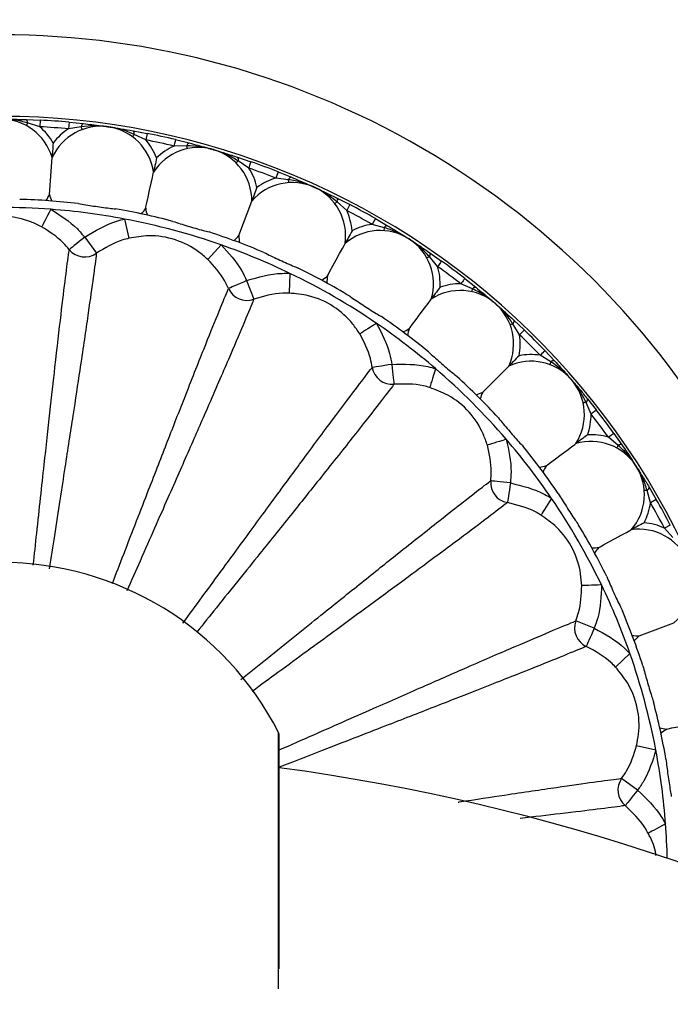
# Model space of a CAD drawing. Extents: x 2.35 to 10.51, y 0.23 to 7.85.
# Drawn here: x 3.92 to 4.41, y 4.3 to 5.04 of the extents above; entities that cross this region are included whole.
import ezdxf

# ---------------------------------------------------------------- set-up
doc = ezdxf.new("R2010")
doc.units = 0
doc.linetypes.add('SLD-SOLID', pattern=[0])
doc.layers.get('0').update_dxf_attribs({"linetype": 'CONTINUOUS'})
doc.styles.add('SLDTEXTSTYLE3', font='TXT', dxfattribs={"width": 0.75})
doc.dimstyles.new('SLDDIMSTYLE0', dxfattribs={"dimtxt": 0.137795, "dimasz": 0.156, "dimexe": 0, "dimexo": 0.0625, "dimgap": 0.034449, "dimtad": 0, "dimtih": 1, "dimtoh": 1, "dimdec": 6, "dimlfac": 2, "dimrnd": 1e-09, "dimzin": 12, "dimtxsty": 'SLDTEXTSTYLE3', "dimsah": 1, "dimcen": 0.09, "dimazin": 3, "dimtfac": 1, "dimtmove": 0, "dimatfit": 3, "dimtolj": 1, "dimtzin": 12})

# ---------------------------------------------------------------- blocks, each defined once
blk = doc.blocks.new('_D')
at = {"color": 7, "linetype": 'SLD-SOLID'}
for p, q in [((3.27552, 4.44779), (3.27552, 5.43162)), ((4.53455, 4.44779), (4.53455, 5.43162)), ((3.27552, 5.30662), (3.51492, 5.30662)), ((4.53455, 5.30662), (4.21631, 5.30662))]:
    blk.add_line(p, q, dxfattribs=at)
for points in [[(3.27552, 5.30662), (3.43152, 5.28062), (3.43152, 5.33262)], [(4.53455, 5.30662), (4.37855, 5.33262), (4.37855, 5.28062)]]:
    blk.add_solid(points, dxfattribs=at)
at = {"color": 7, "linetype": 'SLD-SOLID', "char_height": 0.137795, "attachment_point": 1, "style": 'SLDTEXTSTYLE3'}
for s, insert in [('2 1/2"', (3.72273, 5.37592)), ('%%c', (3.51492, 5.37382))]:
    blk.add_mtext(s, dxfattribs=dict(at, insert=insert))

msp = doc.modelspace()

# ---------------------------------------------------------------- linework, layer by layer
at = {"color": 7, "linetype": 'SLD-SOLID'}
for p, q in [((3.9239342, 4.96372561), (3.93449705, 4.96327413)), ((3.93423692, 4.95828093), (3.92509265, 4.9611828)), ((3.93449705, 4.96327413), (3.93423692, 4.95828093)), ((3.95635367, 4.96171094), (3.95590054, 4.95673152)), ((3.96536472, 4.95830249), (3.95590054, 4.95673152)), ((3.95635367, 4.96171094), (3.96687326, 4.96065455)), ((3.96612753, 4.95622765), (3.96536472, 4.95830249)), ((4.00428274, 4.95527587), (4.01467383, 4.95332578)), ((4.01370573, 4.94842038), (4.00506752, 4.9525941)), ((4.01467383, 4.95332578), (4.01370573, 4.94842038)), ((4.04451977, 4.94401178), (4.03492835, 4.94380366)), ((4.03608551, 4.94866795), (4.04634768, 4.94612522)), ((4.04497954, 4.9418495), (4.04451977, 4.94401178)), ((3.94149886, 4.90759289), (3.94346854, 4.93513268)), ((4.08261094, 4.93547735), (4.09261873, 4.9320683)), ((4.08300607, 4.93271117), (4.08145027, 4.93114072)), ((4.09096237, 4.9273506), (4.08300607, 4.93271117)), ((4.11314959, 4.92441067), (4.11131195, 4.91976062)), ((4.12083535, 4.9186016), (4.11131195, 4.91976062)), ((4.11314959, 4.92441067), (4.12294544, 4.92043337)), ((4.12098273, 4.91639587), (4.12083535, 4.9186016)), ((4.15732424, 4.9047331), (4.166745, 4.89993448)), ((4.08364969, 4.87666986), (4.09329843, 4.90253918)), ((4.16443411, 4.89550054), (4.15732167, 4.90193884)), ((4.166745, 4.89993448), (4.16443411, 4.89550054)), ((3.99787123, 4.88909726), (4.00114014, 4.87463078)), ((4.18597709, 4.88943294), (4.18349638, 4.88509173)), ((4.19275791, 4.88258919), (4.18349638, 4.88509173)), ((4.18597709, 4.88943294), (4.19510721, 4.88410204)), ((3.96792214, 4.87545023), (3.97673072, 4.86343734)), ((4.07029352, 4.86969176), (4.06022933, 4.85879789)), ((4.23262528, 4.8535185), (4.2265015, 4.86090349)), ((4.22690168, 4.86366896), (4.23554365, 4.85757845)), ((4.08940668, 4.84289853), (4.09480596, 4.82901519)), ((4.25882331, 4.83670769), (4.25001219, 4.84050283)), ((4.25308548, 4.8444468), (4.26136399, 4.83787082)), ((4.29414768, 4.8022592), (4.28913724, 4.81044054)), ((4.28992692, 4.81312088), (4.29761414, 4.80586251)), ((4.31768664, 4.78189114), (4.3095053, 4.78690159)), ((4.3131086, 4.79036805), (4.32036698, 4.78268082)), ((4.2664423, 4.75919621), (4.28596561, 4.77871951)), ((4.34774892, 4.7427661), (4.34395378, 4.75157722)), ((4.34511691, 4.75411789), (4.35169289, 4.74583939)), ((4.36482454, 4.72829756), (4.37091506, 4.71965559)), ((4.36814958, 4.71925541), (4.3607646, 4.72537919)), ((4.39233782, 4.67625029), (4.38983528, 4.68551181)), ((4.39134813, 4.68786111), (4.39667903, 4.678731)), ((4.39667903, 4.678731), (4.39233782, 4.67625029)), ((4.40718058, 4.65949891), (4.40274664, 4.65718802)), ((4.40918494, 4.65007558), (4.40274664, 4.65718802)), ((4.35014462, 4.58216058), (4.33626128, 4.58755987)), ((4.38391595, 4.5764036), (4.40978527, 4.58605234)), ((4.37693785, 4.56304742), (4.36604398, 4.55298324)), ((4.11390594, 4.32651219), (4.11390594, 4.50154102)), ((4.39634335, 4.49062514), (4.38187687, 4.49389405)), ((4.38269633, 4.46067604), (4.37068344, 4.46948462))]:
    msp.add_line(p, q, dxfattribs=at)
at = {"color": 8, "linetype": 'SLD-SOLID'}
msp.add_line((4.11336209, 4.31160174), (4.11336209, 4.50380877), dxfattribs=at)
at = {"color": 7, "linetype": 'SLD-SOLID', "flags": 128}
for points in [[(3.92509265, 4.9611828), (3.92486189, 4.96075546), (3.92465441, 4.96037119), (3.9244733, 4.96003581), (3.92432128, 4.95975425), (3.92420061, 4.9595308), (3.92411311, 4.95936874), (3.92406008, 4.95927055), (3.92404231, 4.95923762)], [(4.00506752, 4.9525941), (4.0047783, 4.95220394), (4.00451825, 4.95185311), (4.00429125, 4.95154691), (4.0041007, 4.95128985), (4.00394946, 4.95108584), (4.00383979, 4.95093789), (4.00377332, 4.95084824), (4.00375105, 4.95081821)], [(4.03608551, 4.94866795), (4.03606328, 4.94857445), (4.03599743, 4.94829766), (4.0358905, 4.94784817), (4.03574658, 4.94724321), (4.03557124, 4.94650611), (4.03537118, 4.94566513), (4.0351541, 4.94475266), (4.03492835, 4.94380366)], [(4.09261873, 4.9320683), (4.0925869, 4.93197763), (4.09249264, 4.93170916), (4.09233957, 4.93127323), (4.0921336, 4.9306865), (4.0918826, 4.92997162), (4.09159624, 4.92915598), (4.09128551, 4.92827096), (4.09096237, 4.9273506)], [(4.0136801, 4.8972148), (4.01390348, 4.89824164), (4.01453959, 4.90116581), (4.0154916, 4.90554214), (4.01661458, 4.91070438), (4.01773755, 4.91586663), (4.01868957, 4.92024296), (4.01932569, 4.92316713), (4.01954906, 4.92419393)], [(4.15732167, 4.90193884), (4.15693425, 4.90164595), (4.15658589, 4.90138265), (4.15628182, 4.90115279), (4.15602658, 4.90095982), (4.15582398, 4.9008067), (4.15567708, 4.90069564), (4.15558804, 4.90062832), (4.15555821, 4.90060577)], [(3.94252564, 4.89638365), (3.9412926, 4.89403833), (3.94009833, 4.89176675), (3.93898041, 4.8896404), (3.93797399, 4.88772613), (3.93711073, 4.88608414), (3.93641777, 4.8847661), (3.93591692, 4.88381347), (3.93562393, 4.88325615)], [(4.19258987, 4.88038496), (4.19259271, 4.88042225), (4.1926012, 4.88053353), (4.1926152, 4.88071715), (4.19263451, 4.88097041), (4.19265882, 4.88128944), (4.1926878, 4.88166949), (4.192721, 4.88210494), (4.19275791, 4.88258919)], [(3.96792214, 4.87545023), (3.96580886, 4.8737542), (3.96376512, 4.87211401), (3.96185816, 4.87058356), (3.96015073, 4.86921327), (3.958699, 4.8680482), (3.95755074, 4.86712667), (3.95674374, 4.86647899), (3.95630455, 4.86612652)], [(4.14998323, 4.84637636), (4.15048686, 4.84729866), (4.15192104, 4.84992517), (4.15406745, 4.85385601), (4.15659931, 4.85849275), (4.15913115, 4.86312953), (4.16127755, 4.86706037), (4.16271175, 4.86968689), (4.16321537, 4.87060919)], [(4.2265015, 4.86090349), (4.22607632, 4.86066875), (4.22569404, 4.86045766), (4.22536034, 4.86027341), (4.22508025, 4.86011879), (4.22485794, 4.85999603), (4.22469672, 4.85990701), (4.224599, 4.85985307), (4.22456626, 4.859835)], [(4.23554365, 4.85757845), (4.23548759, 4.85750046), (4.23532149, 4.85726942), (4.23505181, 4.85689422), (4.23468889, 4.85638932), (4.23424662, 4.8557741), (4.2337421, 4.8550722), (4.23319463, 4.85431057), (4.23262528, 4.8535185)], [(4.12186739, 4.84832917), (4.12176258, 4.84568153), (4.12166107, 4.84311717), (4.12156603, 4.8407167), (4.12148049, 4.83855571), (4.1214071, 4.83670208), (4.1213482, 4.83521416), (4.12130563, 4.83413871), (4.12128071, 4.83350959)], [(4.08940668, 4.84289853), (4.08692646, 4.84180727), (4.08452783, 4.8407519), (4.08228974, 4.83976719), (4.08028584, 4.83888548), (4.07858203, 4.83813584), (4.07723438, 4.83754291), (4.07628726, 4.83712616), (4.0757718, 4.83689938)], [(4.25308548, 4.8444468), (4.25302641, 4.84437104), (4.25285152, 4.84414661), (4.25256754, 4.84378215), (4.25218533, 4.84329166), (4.25171963, 4.842694), (4.2511883, 4.84201212), (4.25061176, 4.84127227), (4.25001219, 4.84050283)], [(4.25834327, 4.83454981), (4.25835141, 4.83458633), (4.25837565, 4.83469526), (4.25841562, 4.83487504), (4.25847076, 4.83512294), (4.25854025, 4.83543526), (4.258623, 4.83580735), (4.25871786, 4.83623363), (4.25882331, 4.83670769)], [(4.21133039, 4.80695094), (4.21196013, 4.80779218), (4.21375353, 4.81018784), (4.2164375, 4.81377321), (4.21960345, 4.81800244), (4.22276943, 4.82223171), (4.2254534, 4.82581708), (4.22724678, 4.82821274), (4.22787652, 4.82905398)], [(4.18679944, 4.81084065), (4.18455893, 4.80942602), (4.18238888, 4.80805595), (4.18035755, 4.80677341), (4.17852884, 4.80561882), (4.17696024, 4.80462847), (4.1757011, 4.80383347), (4.17479103, 4.80325887), (4.17425863, 4.80292275)], [(4.28913724, 4.81044054), (4.28868298, 4.81026869), (4.28827455, 4.81011414), (4.28791805, 4.80997928), (4.28761878, 4.80986606), (4.28738125, 4.80977619), (4.28720899, 4.80971103), (4.28710461, 4.80967154), (4.28706963, 4.80965831)], [(4.29761414, 4.80586251), (4.29754756, 4.80579324), (4.29735029, 4.80558821), (4.29702994, 4.80525524), (4.29659885, 4.8048071), (4.29607354, 4.80426111), (4.29547423, 4.80363815), (4.29482395, 4.80296217), (4.29414768, 4.8022592)], [(4.3131086, 4.79036805), (4.31303934, 4.79030146), (4.3128343, 4.7901042), (4.31250133, 4.78978385), (4.3120532, 4.78935276), (4.3115072, 4.78882744), (4.31088424, 4.78822813), (4.31020826, 4.78757786), (4.3095053, 4.78690159)], [(4.19832674, 4.7800135), (4.19564858, 4.77960137), (4.19305855, 4.77920277), (4.19064186, 4.77883087), (4.18847802, 4.77849787), (4.18663826, 4.77821473), (4.18518307, 4.77799077), (4.18416035, 4.7778334), (4.18360376, 4.77774775)], [(4.19832674, 4.7800135), (4.19862179, 4.77731993), (4.19890713, 4.77471501), (4.19917338, 4.7722844), (4.19941177, 4.77010812), (4.19961446, 4.76825772), (4.19977478, 4.76679418), (4.19988744, 4.76576559), (4.19994876, 4.76520577)], [(4.3169044, 4.77982353), (4.31691763, 4.77985851), (4.31695712, 4.7799629), (4.31702228, 4.78013516), (4.31711215, 4.78037268), (4.31722537, 4.78067195), (4.31736023, 4.78102846), (4.31751478, 4.78143688), (4.31768664, 4.78189114)], [(4.23108695, 4.77685764), (4.23030046, 4.77432734), (4.22953868, 4.77187664), (4.22882559, 4.76958258), (4.22818364, 4.76751735), (4.22763302, 4.76574586), (4.22719101, 4.76432387), (4.22687154, 4.76329611), (4.22668465, 4.76269486)], [(4.34395378, 4.75157722), (4.34347972, 4.75147176), (4.34305344, 4.75137691), (4.34268135, 4.75129415), (4.34236903, 4.75122467), (4.34212113, 4.75116952), (4.34194136, 4.75112956), (4.34183242, 4.75110532), (4.3417959, 4.75109718)], [(4.35169289, 4.74583939), (4.35161714, 4.74578032), (4.3513927, 4.74560542), (4.35102824, 4.74532144), (4.35053776, 4.74493923), (4.3499401, 4.74447354), (4.34925821, 4.7439422), (4.34851836, 4.74336566), (4.34774892, 4.7427661)], [(4.36482454, 4.72829756), (4.36474655, 4.7282415), (4.36451552, 4.7280754), (4.36414031, 4.72780572), (4.36363542, 4.7274428), (4.36302019, 4.72700053), (4.36231829, 4.726496), (4.36155666, 4.72594854), (4.3607646, 4.72537919)], [(4.28410373, 4.72384085), (4.28157343, 4.72305436), (4.27912273, 4.72229258), (4.27682867, 4.7215795), (4.27476345, 4.72093755), (4.27299195, 4.72038693), (4.27156996, 4.71994492), (4.27054221, 4.71962545), (4.26994095, 4.71943856)], [(4.31419704, 4.70408429), (4.31503827, 4.70471404), (4.31743393, 4.70650744), (4.3210193, 4.70919141), (4.32524854, 4.71235735), (4.3294778, 4.71552334), (4.33306318, 4.71820731), (4.33545884, 4.72000069), (4.33630007, 4.72063043)], [(4.36708109, 4.71732017), (4.36709917, 4.71735291), (4.3671531, 4.71745062), (4.36724213, 4.71761185), (4.36736489, 4.71783415), (4.36751951, 4.71811425), (4.36770375, 4.71844795), (4.36791484, 4.71883023), (4.36814958, 4.71925541)], [(4.28725959, 4.69108065), (4.28456602, 4.6913757), (4.2819611, 4.69166104), (4.2795305, 4.69192729), (4.27735421, 4.69216567), (4.27550381, 4.69236837), (4.27404028, 4.69252869), (4.27301168, 4.69264135), (4.27245186, 4.69270267)], [(4.28725959, 4.69108065), (4.28684747, 4.68840249), (4.28644887, 4.68581246), (4.28607696, 4.68339577), (4.28574396, 4.68123193), (4.28546082, 4.67939216), (4.28523686, 4.67793697), (4.28507949, 4.67691426), (4.28499384, 4.67635767)], [(4.38983528, 4.68551181), (4.38935103, 4.68547491), (4.38891558, 4.68544171), (4.38853553, 4.68541272), (4.3882165, 4.68538841), (4.38796325, 4.68536911), (4.38777962, 4.6853551), (4.38766834, 4.68534661), (4.38763105, 4.68534377)], [(4.31808674, 4.67955335), (4.31667212, 4.67731284), (4.31530205, 4.67514278), (4.3140195, 4.67311146), (4.31286492, 4.67128275), (4.31187456, 4.66971415), (4.31107956, 4.66845501), (4.31050497, 4.66754493), (4.31016885, 4.66701254)], [(4.35362245, 4.64273714), (4.35454475, 4.64324077), (4.35717127, 4.64467495), (4.36110211, 4.64682136), (4.36573885, 4.64935322), (4.37037562, 4.65188506), (4.37430647, 4.65403146), (4.37693298, 4.65546566), (4.37785528, 4.65596927)], [(4.35557526, 4.6146213), (4.35292763, 4.61451649), (4.35036326, 4.61441498), (4.3479628, 4.61431994), (4.3458018, 4.6142344), (4.34394817, 4.61416101), (4.34246026, 4.61410211), (4.3413848, 4.61405954), (4.34075568, 4.61403462)], [(4.35014462, 4.58216058), (4.34905336, 4.57968037), (4.347998, 4.57728174), (4.34701329, 4.57504365), (4.34613157, 4.57303975), (4.34538193, 4.57133594), (4.344789, 4.56998829), (4.34437225, 4.56904116), (4.34414547, 4.56852571)], [(4.40446089, 4.50643401), (4.40548773, 4.50665738), (4.4084119, 4.5072935), (4.41278824, 4.50824551), (4.41795048, 4.50936848), (4.42311272, 4.51049146), (4.42748905, 4.51144347), (4.43041322, 4.5120796), (4.43144003, 4.51230297)], [(4.38269633, 4.46067604), (4.38100029, 4.45856277), (4.3793601, 4.45651903), (4.37782965, 4.45461207), (4.37645936, 4.45290463), (4.37529429, 4.45145291), (4.37437276, 4.45030465), (4.37372509, 4.44949765), (4.37337261, 4.44905845)], [(4.40362974, 4.43527955), (4.40128442, 4.4340465), (4.39901284, 4.43285224), (4.39688649, 4.43173432), (4.39497222, 4.4307279), (4.39333023, 4.42986463), (4.39201219, 4.42917168), (4.39105957, 4.42867083), (4.39050224, 4.42837783)]]:
    msp.add_lwpolyline(points, dxfattribs=at)
at = {"color": 7, "linetype": 'SLD-SOLID'}
for centre, radius, start, end in [((3.90503711, 4.39779102), 0.62951502, 356.50375032, 183.49624968), ((3.90503711, 4.92404102), 0.04, 16.09861701, 163.90138299), ((3.92234651, 4.961467), 0.00276081, 354.09154371, 54.89465775), ((3.90503711, 4.92404102), 0.045, 29.36896921, 49.54243672), ((3.90503711, 4.39779102), 0.56125, 84.80042064, 87.01776117), ((3.90503711, 4.39779102), 0.56625, 84.80042064, 87.01776117), ((3.97993029, 4.91868455), 0.04, 7.91679883, 155.71956481), ((3.97993029, 4.91868455), 0.045, 122.2757451, 142.44921261), ((3.96812333, 4.958193), 0.00276079, 116.92322578, 177.72711508), ((4.00238981, 4.95326622), 0.00276077, 345.90965677, 46.71324349), ((3.90503711, 4.39779102), 0.56625, 76.61860246, 78.83594299), ((3.97993029, 4.91868455), 0.045, 21.18715103, 41.36061854), ((3.90503711, 4.39779102), 0.56125, 76.61860246, 78.83594299), ((4.05329887, 4.90272419), 0.04, 359.73498065, 147.53774662), ((4.05329887, 4.90272419), 0.045, 114.09392691, 134.26739443), ((4.04723482, 4.94351074), 0.00276089, 108.7428424, 169.54419961), ((4.08045129, 4.93375754), 0.00276076, 337.72727738, 38.5315451), ((4.05329887, 4.90272419), 0.045, 13.00533285, 33.17880036), ((3.90503711, 4.39779102), 0.56125, 68.43678428, 70.65412481), ((3.90503711, 4.39779102), 0.56625, 68.43678428, 70.65412481), ((4.12364926, 4.87648485), 0.045, 105.91210873, 126.08557624), ((4.12345142, 4.91771928), 0.00276085, 100.56027119, 161.36239222), ((4.12364926, 4.87648485), 0.04, 351.55316247, 139.35592844), ((3.90503711, 4.92404102), 0.04, 328.09559774, 335.71956481), ((3.97993029, 4.91868455), 0.04, 196.09861701, 203.72258407), ((4.15494177, 4.90333816), 0.0027608, 329.54563694, 30.3491063), ((3.90503711, 4.39779102), 0.5, 85.70009526, 94.29990474), ((3.90503711, 4.39779102), 0.50625, 83.41821389, 88.39996793), ((3.97993029, 4.91868455), 0.04, 319.91377956, 327.53774662), ((4.05329887, 4.90272419), 0.04, 187.91679883, 195.54076589), ((3.90503711, 4.39779102), 0.56625, 60.2549661, 62.47230663), ((3.90503711, 4.39779102), 0.5, 79.29990474, 85.70009526), ((3.90503711, 4.39779102), 0.50625, 75.23639571, 80.21814975), ((4.12364926, 4.87648485), 0.045, 4.82351466, 24.99698218), ((3.90503711, 4.39779102), 0.56125, 60.2549661, 62.47230663), ((3.90503711, 4.39779102), 0.5, 70.70009526, 79.29990474), ((4.18954934, 4.84050069), 0.045, 97.73029055, 117.90375806), ((4.19522179, 4.88134356), 0.00276086, 92.37874331, 153.18092648), ((3.90503711, 4.39779102), 0.50625, 67.05457753, 72.03633156), ((4.05329887, 4.90272419), 0.04, 311.73196138, 319.35592844), ((4.12364926, 4.87648485), 0.04, 179.73498065, 187.35894771), ((4.18954934, 4.84050069), 0.04, 343.37134429, 131.17411026), ((3.90503711, 4.39779102), 0.5, 64.29990474, 70.70009526), ((3.9679656, 4.87578029), 0.01513854, 219.62012601, 305.37976623), ((4.22434487, 4.86262725), 0.00276087, 321.36511814, 22.16734401), ((4.18954934, 4.84050069), 0.045, 356.64169648, 16.81516399), ((3.90503711, 4.39779102), 0.56125, 52.07314792, 54.29048845), ((3.90503711, 4.39779102), 0.56625, 52.07314792, 54.29048845), ((3.90503711, 4.39779102), 0.5, 55.70009526, 64.29990474), ((3.90503711, 4.39779102), 0.50625, 58.87275935, 63.85451338), ((4.12364926, 4.87648485), 0.04, 303.5501432, 311.17411026), ((4.18954934, 4.84050069), 0.04, 171.55316247, 179.17712953), ((4.24965757, 4.79550423), 0.045, 89.54847237, 109.72193988), ((4.08953406, 4.84320607), 0.0151385, 204.62008895, 290.37997462), ((4.24965757, 4.79550423), 0.04, 335.1895261, 122.99229208), ((4.26108479, 4.83512426), 0.00276071, 84.1955585, 145.00122244), ((3.90503711, 4.39779102), 0.50625, 50.69094116, 55.6726952), ((3.90503711, 4.39779102), 0.5, 49.29990474, 55.70009526), ((4.28724805, 4.81245363), 0.00276071, 313.18135495, 13.98661338), ((4.18954934, 4.84050069), 0.04, 295.36832502, 302.99229208), ((4.24965757, 4.79550423), 0.04, 163.37134429, 170.99531135), ((4.24965757, 4.79550423), 0.045, 348.4598783, 8.63334581), ((3.90503711, 4.39779102), 0.56125, 43.89132974, 46.10867026), ((3.90503711, 4.39779102), 0.56625, 43.89132974, 46.10867026), ((4.30275032, 4.74241148), 0.045, 81.36665419, 101.5401217), ((4.30275032, 4.74241148), 0.04, 327.00770792, 114.8104739), ((4.31969972, 4.78000196), 0.00276071, 76.01338662, 136.81864505), ((4.19852942, 4.78027763), 0.01513855, 189.62014272, 275.37977477), ((3.90503711, 4.39779102), 0.5, 40.70009526, 49.29990474), ((3.90503711, 4.39779102), 0.50625, 42.50912298, 47.49087702), ((4.24965757, 4.79550423), 0.04, 287.18650683, 294.8104739), ((4.30275032, 4.74241148), 0.04, 155.1895261, 162.81349317), ((4.34237035, 4.75383869), 0.00276071, 304.99877756, 5.8044415), ((4.30275032, 4.74241148), 0.045, 340.27806012, 0.45152763), ((3.90503711, 4.39779102), 0.56125, 35.70951155, 37.92685208), ((3.90503711, 4.39779102), 0.56625, 35.70951155, 37.92685208), ((4.34774678, 4.68230325), 0.045, 73.18483601, 93.35830352), ((3.90503711, 4.39779102), 0.5, 34.29990474, 40.70009526), ((4.34774678, 4.68230325), 0.04, 318.82588974, 106.62865571), ((4.36987334, 4.71709878), 0.00276087, 67.83265599, 128.63488186), ((3.90503711, 4.39779102), 0.50625, 34.3273048, 39.30905884), ((4.30275032, 4.74241148), 0.04, 279.00468865, 286.62865571), ((4.34774678, 4.68230325), 0.04, 147.00770792, 154.63167498), ((4.28752372, 4.69128333), 0.01513855, 174.62022523, 260.37985728), ((4.38858965, 4.6879757), 0.00276086, 296.81907352, 357.62125669), ((3.90503711, 4.39779102), 0.5, 25.70009526, 34.29990474), ((4.34774678, 4.68230325), 0.045, 332.09624194, 352.26970945), ((3.90503711, 4.39779102), 0.56125, 27.52769337, 29.7450339), ((3.90503711, 4.39779102), 0.56625, 27.52769337, 29.7450339), ((4.38373095, 4.61640317), 0.045, 65.00301782, 85.17648534), ((3.90503711, 4.39779102), 0.50625, 26.14548662, 31.12724065), ((4.38373095, 4.61640317), 0.04, 310.64407156, 98.44683753), ((4.34774678, 4.68230325), 0.04, 270.82287047, 278.44683753), ((4.38373095, 4.61640317), 0.04, 138.82588974, 146.4498568), ((3.90503711, 4.39779102), 0.23375, 26.97180038, 90), ((3.90503711, 4.39779102), 0.5, 19.29990474, 25.70009526), ((3.90503711, 4.39779102), 0.50625, 17.96366844, 22.94542247), ((4.35045217, 4.58228797), 0.0151385, 159.62002538, 245.37991105), ((4.38373095, 4.61640317), 0.04, 262.64105229, 270.26501935), ((4.40997029, 4.54605277), 0.04, 130.64407156, 138.26803862), ((3.90503711, 4.39779102), 0.5, 10.70009526, 19.29990474), ((3.90503711, 4.39779102), 0.50625, 9.78185025, 14.76360429), ((4.40997029, 4.54605277), 0.04, 254.45923411, 262.08320117), ((4.42593064, 4.4726842), 0.04, 122.46225338, 130.08622044), ((4.10890594, 4.50154102), 0.005, 0, 26.97180038), ((3.90503711, 4.39779102), 0.5, 4.29990474, 10.70009526), ((3.90503711, 2.93154102), 1.56, 97.61020663, 82.30554518), ((4.38302638, 4.46071951), 0.01513854, 144.62023377, 230.37987399), ((3.90503711, 4.39779102), 0.5, 1.31741834, 4.29990474)]:
    msp.add_arc(centre, radius, start, end, dxfattribs=at)
at = {"color": 8, "linetype": 'SLD-SOLID'}
msp.add_arc((3.90503711, 4.39779102), 0.56831159, 358.64989547, 90, dxfattribs=at)
at = {"color": 7, "linetype": 'SLD-SOLID'}
for points, knots in [([(3.92509265, 4.9611828), (3.92181648, 4.96202512), (3.916319, 4.96343853), (3.90972879, 4.96394689), (3.90639693, 4.96403553), (3.90527402, 4.96404086), (3.90510143, 4.96404097), (3.90503711, 4.96404101)], [0, 0, 0, 0, 0.496853, 0.833729034, 0.974443946, 0.990475703, 1, 1, 1, 1]), ([(3.90503711, 4.96404101), (3.90509789, 4.964041), (3.90556287, 4.96404093), (3.90877333, 4.96403625), (3.91506387, 4.96398104), (3.92085224, 4.96381435), (3.9239342, 4.96372561)], [0, 0, 0, 0, 0.00958889, 0.073361464, 0.506621396, 1, 1, 1, 1]), ([(3.98562288, 4.95827741), (3.98555921, 4.95828652), (3.98538836, 4.95831097), (3.98427613, 4.95846549), (3.98096556, 4.95885192), (3.97437009, 4.95928667), (3.96872742, 4.95866999), (3.96536472, 4.95830249)], [0, 0, 0, 0, 0.009524306, 0.02555597, 0.166271109, 0.503146767, 1, 1, 1, 1]), ([(3.96687326, 4.96065455), (3.9712262, 4.96014923), (3.97695953, 4.95948365), (3.98309474, 4.9586373), (3.9849207, 4.95837806), (3.98541561, 4.95830719), (3.98556273, 4.95828605), (3.98562288, 4.95827741)], [0, 0, 0, 0, 0.69933327, 0.921103091, 0.976545355, 0.990409402, 1, 1, 1, 1]), ([(4.00506752, 4.9525941), (4.00194458, 4.95389409), (3.99670421, 4.95607551), (3.99025341, 4.95751648), (3.98696809, 4.95807851), (3.98585736, 4.95824353), (3.98568654, 4.95826821), (3.98562288, 4.95827741)], [0, 0, 0, 0, 0.496852774, 0.833729137, 0.974443814, 0.990475736, 1, 1, 1, 1]), ([(3.98562288, 4.95827741), (3.98568304, 4.95826876), (3.98614329, 4.95820258), (3.98932038, 4.95774084), (3.99553905, 4.95679111), (4.00124478, 4.95580233), (4.00428274, 4.95527587)], [0, 0, 0, 0, 0.009588931, 0.07336158, 0.506621522, 1, 1, 1, 1]), ([(3.94425369, 4.94611045), (3.94425213, 4.94608869), (3.94410865, 4.94408363), (3.94387777, 4.94085403), (3.94362997, 4.93738975), (3.94351714, 4.93581221), (3.9434749, 4.93522151), (3.94347048, 4.93515974), (3.94346854, 4.93513268)], [0, 0, 0, 0, 0.005111603, 0.471108694, 0.757753849, 0.880530314, 0.947655942, 1, 1, 1, 1]), ([(4.06456818, 4.94110393), (4.06450644, 4.941122), (4.0643408, 4.94117048), (4.06326193, 4.9414819), (4.06003996, 4.94233522), (4.05357356, 4.94370442), (4.04790055, 4.94389701), (4.04451977, 4.94401178)], [0, 0, 0, 0, 0.00952432, 0.025556236, 0.16627145, 0.503147102, 1, 1, 1, 1]), ([(4.04634768, 4.94612522), (4.0505844, 4.94500554), (4.05616465, 4.94353079), (4.06211698, 4.94181995), (4.06388746, 4.94130346), (4.06436724, 4.9411629), (4.06450986, 4.94112104), (4.06456818, 4.94110393)], [0, 0, 0, 0, 0.699333211, 0.921103298, 0.976545368, 0.990409164, 1, 1, 1, 1]), ([(4.02188851, 4.93494825), (4.02188388, 4.93492695), (4.02145649, 4.93296272), (4.02076836, 4.92979883), (4.02003006, 4.9264051), (4.01969387, 4.92485964), (4.01956799, 4.92428098), (4.01955483, 4.92422045), (4.01954906, 4.92419393)], [0, 0, 0, 0, 0.0051093956, 0.4711080406, 0.7577523206, 0.8805303129, 0.9476557, 1, 1, 1, 1]), ([(4.08300607, 4.93271117), (4.08009992, 4.93444239), (4.07522335, 4.9373474), (4.06904327, 4.93969175), (4.06587137, 4.94071559), (4.06479543, 4.94103701), (4.06462987, 4.94108576), (4.06456818, 4.94110393)], [0, 0, 0, 0, 0.496852919, 0.833729623, 0.974444249, 0.990475998, 1, 1, 1, 1]), ([(4.06456818, 4.94110393), (4.06462649, 4.94108679), (4.06507261, 4.94095573), (4.06815171, 4.94004677), (4.07417187, 4.93822147), (4.07967882, 4.93643078), (4.08261094, 4.93547735)], [0, 0, 0, 0, 0.00958906, 0.073360933, 0.506621323, 1, 1, 1, 1]), ([(4.12294544, 4.92043337), (4.12697969, 4.91872214), (4.13229326, 4.91646826), (4.13794152, 4.91392772), (4.13962047, 4.91316452), (4.14007537, 4.91295712), (4.14021057, 4.91289539), (4.14026585, 4.91287015)], [0, 0, 0, 0, 0.699333694, 0.921103621, 0.976545913, 0.990409334, 1, 1, 1, 1]), ([(4.09714457, 4.91285108), (4.09713695, 4.91283065), (4.09643459, 4.91094716), (4.09530291, 4.90791352), (4.09408923, 4.90465934), (4.09353653, 4.90317747), (4.09332956, 4.90262263), (4.09330792, 4.9025646), (4.09329843, 4.90253918)], [0, 0, 0, 0, 0.005111366, 0.471107547, 0.757754353, 0.880530644, 0.947655862, 1, 1, 1, 1]), ([(4.14026585, 4.91287015), (4.14020733, 4.91289682), (4.14005028, 4.9129684), (4.13902669, 4.91343011), (4.135959, 4.91473338), (4.12975324, 4.91700882), (4.12416538, 4.91800684), (4.12083535, 4.9186016)], [0, 0, 0, 0, 0.009523553, 0.025555787, 0.166269781, 0.503145986, 1, 1, 1, 1]), ([(4.15732167, 4.90193884), (4.1546915, 4.90406607), (4.15027803, 4.90763559), (4.14449435, 4.91083527), (4.14150062, 4.91230048), (4.14048127, 4.91277153), (4.14032434, 4.91284337), (4.14026585, 4.91287015)], [0, 0, 0, 0, 0.496852479, 0.833728139, 0.974443787, 0.990474925, 1, 1, 1, 1]), ([(4.14026585, 4.91287015), (4.14032114, 4.91284489), (4.14074407, 4.91265164), (4.14366249, 4.91131377), (4.14936159, 4.90865027), (4.15455765, 4.90609411), (4.15732424, 4.9047331)], [0, 0, 0, 0, 0.009589432, 0.073362547, 0.506621259, 1, 1, 1, 1]), ([(3.96306417, 4.90070444), (3.96686253, 4.90006766), (3.97446284, 4.89879351), (3.98429563, 4.89745616), (3.98953476, 4.89685472), (3.99104764, 4.89668105)], [0, 0, 0, 0, 0.415397502, 0.831187165, 1, 1, 1, 1]), ([(3.93562393, 4.88325615), (3.93292328, 4.8845642), (3.92437278, 4.88870563), (3.90825001, 4.89220624), (3.88963072, 4.89023797), (3.87893948, 4.88532082), (3.87445029, 4.88325615)], [0, 0, 0, 0, 0.141081986, 0.446679526, 0.767664394, 1, 1, 1, 1]), ([(3.94252564, 4.89638365), (3.94958631, 4.89193155), (3.95900294, 4.8859939), (3.9661372, 4.87756027), (3.96792214, 4.87545023)], [0, 0, 0, 0, 0.749807227, 1, 1, 1, 1]), ([(3.95630455, 4.86612652), (3.95485304, 4.86785116), (3.94904962, 4.87474662), (3.9413773, 4.87960952), (3.93562393, 4.88325615)], [0, 0, 0, 0, 0.2501129427, 1, 1, 1, 1]), ([(3.96792214, 4.87545023), (3.97573145, 4.88020514), (3.98524434, 4.8859973), (3.99595345, 4.88862644), (3.99787123, 4.88909726)], [0, 0, 0, 0, 0.820920242, 1, 1, 1, 1]), ([(4.03404558, 4.88732742), (4.03771466, 4.88615656), (4.04505628, 4.88381373), (4.05459866, 4.88109061), (4.05969887, 4.87974969), (4.06117163, 4.87936248)], [0, 0, 0, 0, 0.415397663, 0.831187153, 1, 1, 1, 1]), ([(4.21117498, 4.87415082), (4.21112084, 4.87418555), (4.21097558, 4.87427876), (4.2100281, 4.87488146), (4.20717713, 4.87660808), (4.20135835, 4.8797435), (4.1959694, 4.88152658), (4.19275791, 4.88258919)], [0, 0, 0, 0, 0.009524847, 0.025556422, 0.166271762, 0.503146631, 1, 1, 1, 1]), ([(4.19510721, 4.88410204), (4.19885685, 4.88183408), (4.20379557, 4.87884692), (4.20902479, 4.87552844), (4.21057805, 4.87453408), (4.21099881, 4.87426403), (4.21112385, 4.87418367), (4.21117498, 4.87415082)], [0, 0, 0, 0, 0.699332938, 0.921102444, 0.976544455, 0.990409205, 1, 1, 1, 1]), ([(4.06022933, 4.85879789), (4.05795926, 4.86076035), (4.05077198, 4.86697369), (4.0361046, 4.87452788), (4.01761034, 4.87744572), (4.00601073, 4.87546322), (4.00114014, 4.87463078)], [0, 0, 0, 0, 0.141082011, 0.446679529, 0.767664406, 1, 1, 1, 1]), ([(4.1684899, 4.88026876), (4.16847945, 4.88024962), (4.16751616, 4.87848528), (4.1659643, 4.87564355), (4.16429983, 4.87259525), (4.16354188, 4.8712071), (4.16325803, 4.87068736), (4.16322836, 4.870633), (4.16321537, 4.87060919)], [0, 0, 0, 0, 0.0051106004, 0.4711077601, 0.7577533211, 0.8805306906, 0.9476559775, 1, 1, 1, 1]), ([(4.00114014, 4.87463078), (3.99957643, 4.87424329), (3.99084265, 4.87207904), (3.98309292, 4.86733336), (3.97673072, 4.86343734)], [0, 0, 0, 0, 0.179041912, 1, 1, 1, 1]), ([(4.07029352, 4.86969176), (4.07596131, 4.86356394), (4.08352032, 4.8553914), (4.08822868, 4.84539865), (4.08940668, 4.84289853)], [0, 0, 0, 0, 0.7498069249, 1, 1, 1, 1]), ([(4.2265015, 4.86090349), (4.2242008, 4.86338333), (4.22034018, 4.86754454), (4.21507097, 4.87153512), (4.21231596, 4.87341105), (4.21137419, 4.87402261), (4.21122906, 4.87411601), (4.21117498, 4.87415082)], [0, 0, 0, 0, 0.496854102, 0.833729909, 0.97444391, 0.990476767, 1, 1, 1, 1]), ([(4.21117498, 4.87415082), (4.2112261, 4.87411795), (4.21161723, 4.87386652), (4.2143155, 4.87212686), (4.21957756, 4.86867945), (4.22435694, 4.86540984), (4.22690168, 4.86366896)], [0, 0, 0, 0, 0.009588313, 0.073361563, 0.506621336, 1, 1, 1, 1]), ([(4.10240075, 4.86398481), (4.10586586, 4.86230371), (4.11279933, 4.85893992), (4.12185703, 4.85488647), (4.1267145, 4.85283339), (4.12811717, 4.85224054)], [0, 0, 0, 0, 0.415397861, 0.831187274, 1, 1, 1, 1]), ([(4.0757718, 4.83689938), (4.07481612, 4.83894094), (4.07099511, 4.84710347), (4.06484284, 4.85378643), (4.06022933, 4.85879789)], [0, 0, 0, 0, 0.250112881, 1, 1, 1, 1]), ([(4.08940668, 4.84289853), (4.09818056, 4.84547023), (4.10886842, 4.84860293), (4.1198931, 4.84837075), (4.12186739, 4.84832917)], [0, 0, 0, 0, 0.820920429, 1, 1, 1, 1]), ([(4.12128071, 4.83350959), (4.11966999, 4.83354), (4.11067367, 4.83370988), (4.10195974, 4.83113173), (4.09480596, 4.82901519)], [0, 0, 0, 0, 0.17904233, 1, 1, 1, 1]), ([(4.17425863, 4.80292275), (4.17257384, 4.80540588), (4.16723961, 4.81326772), (4.15502717, 4.8243607), (4.13791826, 4.83196575), (4.1262008, 4.83305304), (4.12128071, 4.83350959)], [0, 0, 0, 0, 0.141081935, 0.446679333, 0.767664194, 1, 1, 1, 1]), ([(4.16673817, 4.83115184), (4.16992876, 4.82899471), (4.17631294, 4.82467844), (4.1847016, 4.81937724), (4.18921743, 4.81665375), (4.19052145, 4.81586729)], [0, 0, 0, 0, 0.415397713, 0.831186843, 1, 1, 1, 1]), ([(4.23447205, 4.83786458), (4.23445898, 4.83784713), (4.23325432, 4.8362379), (4.23131399, 4.83364584), (4.2292326, 4.8308655), (4.2282848, 4.82959937), (4.22792987, 4.82912529), (4.22789278, 4.8290757), (4.22787652, 4.82905398)], [0, 0, 0, 0, 0.005109457, 0.471108372, 0.75775194, 0.880529865, 0.947655853, 1, 1, 1, 1]), ([(4.27585199, 4.82573422), (4.27580336, 4.8257763), (4.27567284, 4.82588922), (4.27482079, 4.82662063), (4.27224453, 4.82873537), (4.26693124, 4.83266704), (4.26185089, 4.83519887), (4.25882331, 4.83670769)], [0, 0, 0, 0, 0.009523072, 0.025556597, 0.166270882, 0.50314675, 1, 1, 1, 1]), ([(4.26136399, 4.83787082), (4.26475272, 4.83509233), (4.26921607, 4.83143274), (4.27391976, 4.82740379), (4.2753157, 4.82619851), (4.27569375, 4.82587135), (4.27580607, 4.82577402), (4.27585199, 4.82573422)], [0, 0, 0, 0, 0.6993335056, 0.9211041855, 0.9765459501, 0.9904097513, 1, 1, 1, 1]), ([(4.28913724, 4.81044054), (4.28721287, 4.81322256), (4.28398375, 4.81789084), (4.27933607, 4.82259066), (4.2768761, 4.82483961), (4.27603093, 4.82557895), (4.27590057, 4.82569206), (4.27585199, 4.82573422)], [0, 0, 0, 0, 0.496852766, 0.833729622, 0.974444075, 0.990476038, 1, 1, 1, 1]), ([(4.27585199, 4.82573422), (4.27589793, 4.82569441), (4.27624933, 4.8253899), (4.2786725, 4.82328388), (4.28339045, 4.81912276), (4.28765585, 4.81520621), (4.28992692, 4.81312088)], [0, 0, 0, 0, 0.009589548, 0.073362068, 0.506621272, 1, 1, 1, 1]), ([(4.18679944, 4.81084065), (4.19068811, 4.80345468), (4.19587434, 4.7936042), (4.19783596, 4.78273332), (4.19832674, 4.7800135)], [0, 0, 0, 0, 0.7498070947, 1, 1, 1, 1]), ([(4.18360376, 4.77774775), (4.18320904, 4.77996708), (4.18163086, 4.78884043), (4.17741789, 4.79688799), (4.17425863, 4.80292275)], [0, 0, 0, 0, 0.250112146, 1, 1, 1, 1]), ([(4.22574812, 4.78949693), (4.22859923, 4.78690768), (4.23430414, 4.78172673), (4.241853, 4.77528568), (4.24593528, 4.77194722), (4.24711409, 4.77098319)], [0, 0, 0, 0, 0.415397021, 0.831187476, 1, 1, 1, 1]), ([(4.29374791, 4.78650181), (4.29373248, 4.78648639), (4.29231106, 4.78506497), (4.29002155, 4.78277546), (4.28756567, 4.78031958), (4.28644732, 4.77920123), (4.28602855, 4.77878245), (4.28598478, 4.77873869), (4.28596561, 4.77871951)], [0, 0, 0, 0, 0.005112118, 0.471107911, 0.75775337, 0.880530749, 0.947656611, 1, 1, 1, 1]), ([(4.19832674, 4.7800135), (4.20746726, 4.7802267), (4.21860174, 4.78048641), (4.22919068, 4.77740878), (4.23108695, 4.77685764)], [0, 0, 0, 0, 0.820920132, 1, 1, 1, 1]), ([(4.33298031, 4.7686059), (4.33293816, 4.76865448), (4.33282504, 4.76878483), (4.3320857, 4.76963), (4.32983675, 4.77208998), (4.32513693, 4.77673766), (4.32046865, 4.77996678), (4.31768664, 4.78189114)], [0, 0, 0, 0, 0.009523962, 0.025555925, 0.166270378, 0.503147234, 1, 1, 1, 1]), ([(4.32036698, 4.78268082), (4.32332582, 4.77944838), (4.32722296, 4.77519088), (4.3313053, 4.77053345), (4.33251556, 4.76914183), (4.33284317, 4.76876416), (4.33294051, 4.76865183), (4.33298031, 4.7686059)], [0, 0, 0, 0, 0.6993330582, 0.9211027146, 0.9765444369, 0.9904085161, 1, 1, 1, 1]), ([(4.22668465, 4.76269486), (4.22513669, 4.76314113), (4.21649089, 4.76563369), (4.20740659, 4.76539869), (4.19994876, 4.76520577)], [0, 0, 0, 0, 0.179041701, 1, 1, 1, 1]), ([(4.34395378, 4.75157722), (4.34244496, 4.7546048), (4.33991313, 4.75968515), (4.33598146, 4.76499843), (4.33386673, 4.76757469), (4.33313532, 4.76842674), (4.33302239, 4.76855726), (4.33298031, 4.7686059)], [0, 0, 0, 0, 0.49685325, 0.833729118, 0.974443403, 0.990476928, 1, 1, 1, 1]), ([(4.33298031, 4.7686059), (4.33302011, 4.76855997), (4.33332461, 4.76820858), (4.33542324, 4.765779), (4.33950118, 4.76098897), (4.34316575, 4.75650522), (4.34511691, 4.75411789)], [0, 0, 0, 0, 0.009588313, 0.073359926, 0.506621503, 1, 1, 1, 1]), ([(4.26994095, 4.71943856), (4.26895623, 4.72227313), (4.26583851, 4.73124767), (4.25691332, 4.7451235), (4.24235574, 4.75689758), (4.23131893, 4.76098048), (4.22668465, 4.76269486)], [0, 0, 0, 0, 0.141082038, 0.446679513, 0.767664305, 1, 1, 1, 1]), ([(4.27822929, 4.739868), (4.2806829, 4.73689936), (4.28559245, 4.73095928), (4.29214774, 4.72350941), (4.29571339, 4.719624), (4.29674302, 4.71850203)], [0, 0, 0, 0, 0.415397309, 0.831187332, 1, 1, 1, 1]), ([(4.34511068, 4.72722595), (4.34509322, 4.72721289), (4.343484, 4.72600822), (4.34089193, 4.7240679), (4.33811159, 4.72198651), (4.33684546, 4.7210387), (4.33637138, 4.72068378), (4.3363218, 4.72064668), (4.33630007, 4.72063043)], [0, 0, 0, 0, 0.005109457, 0.471108372, 0.75775194, 0.880529865, 0.947655853, 1, 1, 1, 1]), ([(4.28410373, 4.72384085), (4.28594826, 4.7157001), (4.28840827, 4.70484297), (4.28748947, 4.69383481), (4.28725959, 4.69108065)], [0, 0, 0, 0, 0.749807045, 1, 1, 1, 1]), ([(4.27245186, 4.69270267), (4.27264499, 4.69494855), (4.27341715, 4.70392801), (4.27143063, 4.71279175), (4.26994095, 4.71943856)], [0, 0, 0, 0, 0.25011296, 1, 1, 1, 1]), ([(4.38139691, 4.70392888), (4.3813621, 4.70398297), (4.3812687, 4.7041281), (4.38065714, 4.70506987), (4.37878121, 4.70782488), (4.37479064, 4.71309409), (4.37062942, 4.71695471), (4.36814958, 4.71925541)], [0, 0, 0, 0, 0.009523233, 0.02555609, 0.166270091, 0.503145898, 1, 1, 1, 1]), ([(4.37091506, 4.71965559), (4.37338376, 4.71603496), (4.37663532, 4.71126617), (4.38001328, 4.70607518), (4.38101319, 4.70452549), (4.38128368, 4.70410502), (4.38136405, 4.70398), (4.38139691, 4.70392888)], [0, 0, 0, 0, 0.699333714, 0.921103322, 0.976545998, 0.990409752, 1, 1, 1, 1]), ([(4.38983528, 4.68551181), (4.38877267, 4.68872331), (4.38698959, 4.69411226), (4.38385417, 4.69993104), (4.38212755, 4.702782), (4.38152485, 4.70372948), (4.38143165, 4.70387474), (4.38139691, 4.70392888)], [0, 0, 0, 0, 0.496853369, 0.833728238, 0.974443578, 0.990475153, 1, 1, 1, 1]), ([(4.38139691, 4.70392888), (4.38142977, 4.70387775), (4.38168112, 4.70348655), (4.38341288, 4.7007832), (4.3867673, 4.69546138), (4.38975654, 4.69050179), (4.39134813, 4.68786111)], [0, 0, 0, 0, 0.009589656, 0.073362787, 0.506621149, 1, 1, 1, 1]), ([(4.28725959, 4.69108065), (4.29614385, 4.68892085), (4.30696616, 4.68628991), (4.31639774, 4.6805765), (4.31808674, 4.67955335)], [0, 0, 0, 0, 0.820920554, 1, 1, 1, 1]), ([(4.32311339, 4.68327536), (4.32511953, 4.67998774), (4.32913371, 4.67340941), (4.33456212, 4.66510251), (4.33753846, 4.66074917), (4.33839793, 4.65949207)], [0, 0, 0, 0, 0.415397232, 0.83118703, 1, 1, 1, 1]), ([(4.31016885, 4.66701254), (4.30878913, 4.66784425), (4.30108303, 4.67248955), (4.29224746, 4.67461377), (4.28499384, 4.67635767)], [0, 0, 0, 0, 0.179042821, 1, 1, 1, 1]), ([(4.34075568, 4.61403462), (4.34053816, 4.61702747), (4.33984948, 4.62650314), (4.33481971, 4.64221618), (4.32380547, 4.65735679), (4.31420149, 4.66415713), (4.31016885, 4.66701254)], [0, 0, 0, 0, 0.1410818815, 0.4466795635, 0.7676646905, 1, 1, 1, 1]), ([(4.38751486, 4.6612438), (4.38749572, 4.66123335), (4.38573137, 4.66027006), (4.38288964, 4.6587182), (4.37984134, 4.65705374), (4.37845319, 4.65629579), (4.37793346, 4.65601193), (4.3778791, 4.65598227), (4.37785528, 4.65596927)], [0, 0, 0, 0, 0.0051106004, 0.4711077601, 0.7577533211, 0.8805306906, 0.9476559775, 1, 1, 1, 1]), ([(4.35948663, 4.62087108), (4.36100449, 4.61733142), (4.36404163, 4.61024878), (4.36823259, 4.60125388), (4.37055909, 4.59652127), (4.3712309, 4.59515466)], [0, 0, 0, 0, 0.41539782, 0.831187091, 1, 1, 1, 1]), ([(4.33626128, 4.58755987), (4.3370291, 4.58967924), (4.34009899, 4.59815288), (4.34047427, 4.60722875), (4.34075568, 4.61403462)], [0, 0, 0, 0, 0.250112474, 1, 1, 1, 1]), ([(4.35557526, 4.6146213), (4.35524995, 4.60628054), (4.35481611, 4.59515666), (4.35107949, 4.5847614), (4.35014462, 4.58216058)], [0, 0, 0, 0, 0.749807416, 1, 1, 1, 1]), ([(4.35014462, 4.58216058), (4.35816715, 4.57777498), (4.36793977, 4.57243267), (4.37557122, 4.56447287), (4.37693785, 4.56304742)], [0, 0, 0, 0, 0.820920058, 1, 1, 1, 1]), ([(4.36604398, 4.55298324), (4.36492655, 4.55414371), (4.35868535, 4.56062524), (4.35070061, 4.56496387), (4.34414547, 4.56852571)], [0, 0, 0, 0, 0.179042082, 1, 1, 1, 1]), ([(4.38187687, 4.49389405), (4.38244137, 4.49684122), (4.38422862, 4.50617225), (4.38343711, 4.52265167), (4.37671688, 4.54012709), (4.36920019, 4.5491814), (4.36604398, 4.55298324)], [0, 0, 0, 0, 0.14108192, 0.446679454, 0.767664474, 1, 1, 1, 1]), ([(4.38660858, 4.55392554), (4.38760723, 4.5502059), (4.38960549, 4.54276311), (4.3924737, 4.53326333), (4.39410302, 4.5282478), (4.39457351, 4.52679949)], [0, 0, 0, 0, 0.415397435, 0.831187081, 1, 1, 1, 1]), ([(4.37068344, 4.46948462), (4.37197363, 4.47133304), (4.3771321, 4.4787234), (4.37984357, 4.4873929), (4.38187687, 4.49389405)], [0, 0, 0, 0, 0.250112611, 1, 1, 1, 1]), ([(4.39634335, 4.49062514), (4.39387038, 4.48265278), (4.39057223, 4.47202024), (4.38427248, 4.46294628), (4.38269633, 4.46067604)], [0, 0, 0, 0, 0.749807613, 1, 1, 1, 1]), ([(4.40392714, 4.48380154), (4.40438627, 4.47997764), (4.40530495, 4.47232623), (4.40679204, 4.46251496), (4.40769095, 4.4573186), (4.40795053, 4.45581808)], [0, 0, 0, 0, 0.415397298, 0.831187323, 1, 1, 1, 1]), ([(4.38269633, 4.46067604), (4.38931041, 4.45436348), (4.39736733, 4.44667387), (4.4026786, 4.43701013), (4.40362974, 4.43527955)], [0, 0, 0, 0, 0.820920263, 1, 1, 1, 1]), ([(4.39050224, 4.42837783), (4.38972323, 4.42978797), (4.38537225, 4.43766399), (4.37878251, 4.44392139), (4.37337261, 4.44905845)], [0, 0, 0, 0, 0.179041911, 1, 1, 1, 1])]:
    msp.add_open_spline(points, degree=3, knots=knots, dxfattribs=at)
at = {"color": 8, "linetype": 'SLD-SOLID'}
for points, knots in [([(3.92934605, 4.6294752), (3.93022421, 4.63751897), (3.93320402, 4.66481368), (3.93737635, 4.70315134), (3.94191984, 4.74464787), (3.94622768, 4.78332406), (3.95025001, 4.81818913), (3.95369785, 4.84654628), (3.95548405, 4.8602487), (3.95620944, 4.8654452), (3.95630455, 4.86612652)], [0, 0, 0, 0, 0.062184405, 0.211008789, 0.338140282, 0.465279184, 0.642275266, 0.808579846, 0.974902815, 1, 1, 1, 1]), ([(3.97673072, 4.86343734), (3.97664624, 4.86275463), (3.97600193, 4.85754748), (3.97418087, 4.84384973), (3.97017181, 4.8155662), (3.96503344, 4.78084882), (3.95918407, 4.74237349), (3.95283378, 4.70112241), (3.94688393, 4.66263893), (3.94263523, 4.63509711), (3.94134014, 4.62670184)], [0, 0, 0, 0, 0.025020336, 0.190834031, 0.356629429, 0.533083578, 0.659833198, 0.786575435, 0.934944119, 1, 1, 1, 1]), ([(3.98866461, 4.61575916), (3.99153261, 4.6231417), (4.00141196, 4.64857217), (4.01530653, 4.68437397), (4.03043648, 4.72328368), (4.04460736, 4.75952616), (4.05751648, 4.79216255), (4.06818619, 4.81866099), (4.07345793, 4.83143414), (4.07550359, 4.83626589), (4.0757718, 4.83689938)], [0, 0, 0, 0, 0.060956512, 0.209975737, 0.337273691, 0.464579036, 0.641806901, 0.808329215, 0.974869947, 1, 1, 1, 1]), ([(4.09480596, 4.82901519), (4.09454766, 4.82837758), (4.09257756, 4.82351451), (4.08727335, 4.81075495), (4.07608062, 4.78447284), (4.06213165, 4.75226795), (4.04652391, 4.71661863), (4.0297117, 4.67841282), (4.0140914, 4.64297814), (4.00295399, 4.6176899), (3.9996233, 4.61012734)], [0, 0, 0, 0, 0.0250643469, 0.1911695927, 0.3572565166, 0.5340209406, 0.6609934443, 0.7879585295, 0.9365881072, 1, 1, 1, 1]), ([(4.04166015, 4.58591075), (4.04653482, 4.59256372), (4.06285685, 4.6148401), (4.08572526, 4.64607309), (4.11040658, 4.67973604), (4.13347584, 4.7110773), (4.15439166, 4.73925997), (4.1715562, 4.76209413), (4.17995428, 4.77306762), (4.18318074, 4.77720526), (4.18360376, 4.77774775)], [0, 0, 0, 0, 0.063299031, 0.211946523, 0.338926929, 0.465914703, 0.64270044, 0.808807359, 0.974932642, 1, 1, 1, 1]), ([(4.19994876, 4.76520577), (4.19953425, 4.76465675), (4.19637266, 4.76046936), (4.18794669, 4.74951727), (4.17033314, 4.72702775), (4.14852387, 4.69953001), (4.12422228, 4.66913633), (4.09809072, 4.63657887), (4.07402038, 4.60662954), (4.05692318, 4.58534179), (4.05195053, 4.57915034)], [0, 0, 0, 0, 0.0251260047, 0.1916399517, 0.3581355298, 0.5353348562, 0.6626197529, 0.7898972373, 0.9388925273, 1, 1, 1, 1]), ([(4.08515266, 4.54370544), (4.0917673, 4.54901796), (4.11348636, 4.56646153), (4.14383137, 4.59084974), (4.17638084, 4.61697492), (4.20677672, 4.64127826), (4.23427367, 4.66308691), (4.25676341, 4.68070064), (4.26771545, 4.68912657), (4.27190285, 4.69228815), (4.27245186, 4.69270267)], [0, 0, 0, 0, 0.064979989, 0.213360739, 0.34011326, 0.466873163, 0.643341621, 0.809150478, 0.974977629, 1, 1, 1, 1]), ([(4.28499384, 4.67635767), (4.28445135, 4.67593464), (4.28031371, 4.67270819), (4.26934021, 4.66431009), (4.24650612, 4.64714561), (4.21832319, 4.6262296), (4.18698266, 4.60316087), (4.15331705, 4.5784776), (4.122216, 4.55570582), (4.10008342, 4.53948918), (4.09357152, 4.53471788)], [0, 0, 0, 0, 0.025100778, 0.191447539, 0.357775912, 0.534797339, 0.661954413, 0.789104109, 0.937949778, 1, 1, 1, 1]), ([(4.11390594, 4.49084994), (4.12264931, 4.49470065), (4.14913981, 4.50636747), (4.18567579, 4.52247299), (4.22386055, 4.53927599), (4.25951566, 4.55488626), (4.29171847, 4.56883432), (4.31800117, 4.58002731), (4.3307606, 4.58533147), (4.33562368, 4.58730157), (4.33626128, 4.58755987)], [0, 0, 0, 0, 0.072512836, 0.219698162, 0.345429511, 0.471168207, 0.646214989, 0.810688026, 0.975179206, 1, 1, 1, 1]), ([(4.34414547, 4.56852571), (4.34351198, 4.5682575), (4.33868022, 4.56621184), (4.32590739, 4.56094022), (4.29940749, 4.55026994), (4.26677629, 4.53736284), (4.23051935, 4.52318631), (4.19166218, 4.50807691), (4.15297405, 4.49306155), (4.12438927, 4.48195657), (4.11390594, 4.47788388)], [0, 0, 0, 0, 0.0245088298, 0.1869326175, 0.3493384432, 0.522185176, 0.6463434892, 0.770494594, 0.9158300129, 1, 1, 1, 1]), ([(4.24814144, 4.45169968), (4.24835608, 4.45173269), (4.2615189, 4.45375704), (4.28761138, 4.45770734), (4.32295012, 4.46294853), (4.3510582, 4.46692855), (4.36479465, 4.46875602), (4.37000085, 4.46940017), (4.37068344, 4.46948462)], [0, 0, 0, 0, 0.003174185, 0.194657872, 0.46123138, 0.711702459, 0.962201179, 1, 1, 1, 1]), ([(4.37337261, 4.44905845), (4.37269192, 4.44896341), (4.3675002, 4.44823847), (4.3536023, 4.44643393), (4.32841017, 4.44334834), (4.30508832, 4.44068147), (4.29465078, 4.43948793)], [0, 0, 0, 0, 0.050964162, 0.388711635, 0.726421767, 1, 1, 1, 1]), ([(4.39640902, 4.41154431), (4.39631453, 4.41259603), (4.3957768, 4.41858131), (4.39288549, 4.42395138), (4.39050224, 4.42837783)], [0, 0, 0, 0, 0.175718024, 1, 1, 1, 1])]:
    msp.add_open_spline(points, degree=3, knots=knots, dxfattribs=at)

# ---------------------------------------------------------------- dimensions: what is measured, and where the dimension line sits
at = {"color": 7, "linetype": 'SLD-SOLID'}
dim = msp.add_linear_dim(base=(4.53455213, 5.30661611), p1=(3.27552209, 4.39779102), p2=(4.53455213, 4.39779102), text='%%c<>', dimstyle='SLDDIMSTYLE0', dxfattribs=at)
dim.commit()
dim.dimension.update_dxf_attribs({"geometry": '_D', "text_midpoint": (3.86561304, 5.30661611), "dimtype": 160})

doc.saveas('drawing.dxf')
